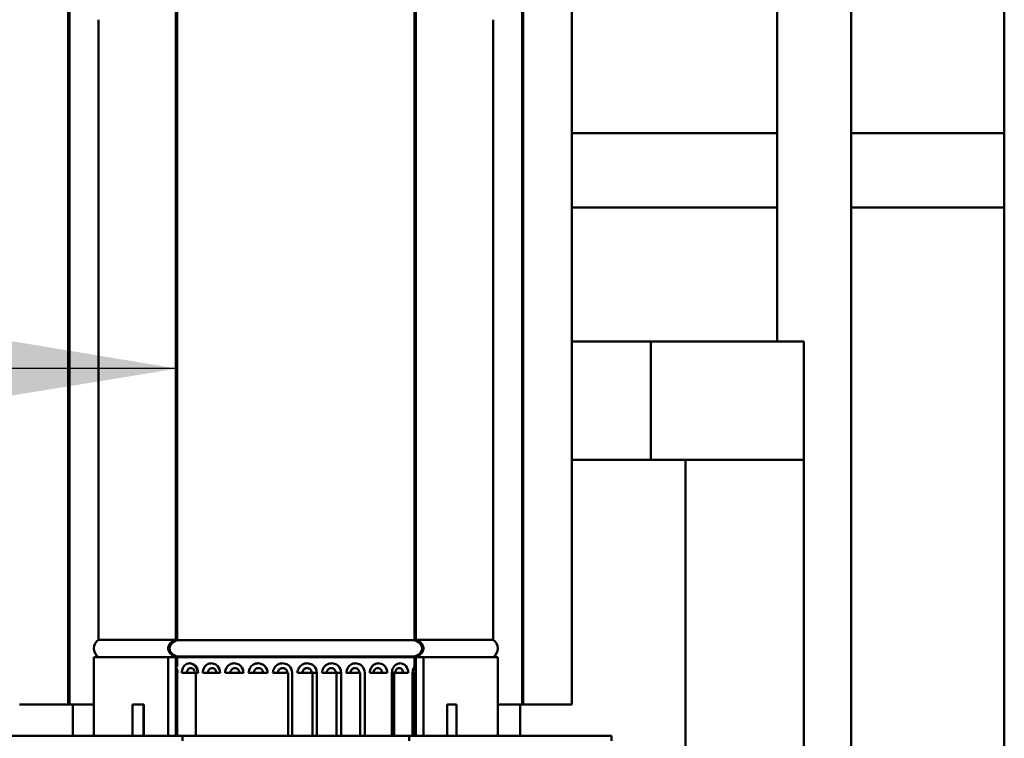
# Model space of a CAD drawing. Units: millimetres. Extents: x 580 to 14261, y 216 to 54985.
# Drawn here: x 10119 to 10743, y 2381 to 2837 of the extents above; entities that cross this region are included whole.
import ezdxf

# ---------------------------------------------------------------- set-up
doc = ezdxf.new("R2010")
doc.units = ezdxf.units.MM
doc.header["$LTSCALE"] = 45
doc.layers.add('Symbols(ISO)', color=7, linetype='Continuous', lineweight=25)
doc.layers.add('Visible Edges(ISO)', color=7, linetype='Continuous', lineweight=50)
doc.styles.add('warmington~0', font='ARIALN.TTF')
doc.dimstyles.new('Architect$7', dxfattribs={"dimscale": 45, "dimtxt": 2, "dimasz": 2.5, "dimexe": 1.6, "dimexo": 1, "dimgap": 0.5, "dimtad": 1, "dimdec": 0, "dimrnd": 1e-08, "dimzin": 0, "dimdsep": 46, "dimtxsty": 'warmington~0', "dimblk": 'OBLIQUE', "dimcen": 0.09, "dimclrd": 7, "dimclre": 8, "dimclrt": 8, "dimadec": 0, "dimazin": 0, "dimtfac": 1.75, "dimtdec": 1, "dimtmove": 0, "dimatfit": 3, "dimfxl": 1, "dimtolj": 1, "dimtzin": 0, "dimlwd": 25, "dimlwe": 25, "dimarcsym": 0})

# ---------------------------------------------------------------- blocks, each defined once
blk = doc.blocks.new('_Oblique')
at = {"color": 0, "linetype": 'ByBlock', "lineweight": -2}
blk.add_line((-0.5, -0.5), (0.5, 0.5), dxfattribs=at)

msp = doc.modelspace()

# ---------------------------------------------------------------- linework, layer by layer
at = {"layer": 'Visible Edges(ISO)'}
for p, q in [((10217.67, 3592.79), (10217.67, 2443.8)), ((10218.58, 2443.49), (10218.58, 3592.79)), ((10368.88, 3592.79), (10368.88, 2443.49)), ((10369.79, 2443.8), (10369.79, 3592.79)), ((10149.56, 3560.8), (10149.56, 2402.81)), ((10150.23, 2402.81), (10150.23, 3561.11)), ((10437.23, 3561.11), (10437.23, 2402.81)), ((10437.9, 2402.81), (10437.9, 3560.8)), ((10468.73, 3560.8), (10468.73, 2402.81)), ((10598.73, 2632.81), (10598.73, 3272.81)), ((10645.73, 2764.81), (10645.73, 3272.81)), ((10742.73, 3272.81), (10742.73, 2764.81)), ((10168.73, 2443.8), (10168.73, 2836.8)), ((10418.73, 2443.8), (10418.73, 2836.8)), ((10598.73, 2764.81), (10468.73, 2764.81)), ((10598.73, 2717.81), (10598.73, 2764.81)), ((10742.73, 2764.81), (10645.73, 2764.81)), ((10645.73, 2764.81), (10645.73, 2717.81)), ((10742.73, 2717.81), (10742.73, 2764.81)), ((10598.73, 2717.81), (10468.73, 2717.81)), ((10645.73, 2164.81), (10645.73, 2717.81)), ((10645.73, 2717.81), (10742.73, 2717.81)), ((10742.73, 2717.81), (10742.73, 2164.81)), ((10518.73, 2632.81), (10468.73, 2632.81)), ((10518.73, 2632.81), (10518.73, 2557.81)), ((10615.73, 2632.81), (10518.73, 2632.81)), ((10615.73, 2557.81), (10615.73, 2632.81)), ((10468.73, 2557.81), (10518.73, 2557.81)), ((10518.73, 2557.81), (10615.73, 2557.81)), ((10615.73, 2557.81), (10540.73, 2557.81)), ((10540.73, 2557.81), (10540.73, 2192.81)), ((10615.73, 2192.81), (10615.73, 2557.81)), ((10217.67, 2443.8), (10168.73, 2443.8)), ((10218.58, 2443.49), (10216.95, 2443.49)), ((10368.88, 2443.49), (10218.58, 2443.49)), ((10370.51, 2443.49), (10368.88, 2443.49)), ((10418.73, 2443.8), (10369.79, 2443.8)), ((10165.73, 2432.81), (10212.84, 2432.81)), ((10165.73, 2432.81), (10165.73, 2382.81)), ((10217.67, 2432.81), (10212.84, 2432.81)), ((10212.84, 2432.81), (10212.84, 2382.81)), ((10218.58, 2433.1), (10216.95, 2433.1)), ((10217.67, 2382.81), (10217.67, 2432.81)), ((10217.67, 2432.81), (10369.79, 2432.81)), ((10217.67, 2432.79), (10218.58, 2432.79)), ((10217.67, 2432.79), (10217.67, 2427.37)), ((10368.88, 2433.1), (10218.58, 2433.1)), ((10218.58, 2432.79), (10368.88, 2432.79)), ((10218.58, 2426.64), (10218.58, 2432.79)), ((10370.51, 2433.1), (10368.88, 2433.1)), ((10368.88, 2432.79), (10368.88, 2424.33)), ((10368.88, 2432.79), (10369.79, 2432.79)), ((10374.63, 2432.81), (10369.79, 2432.81)), ((10369.79, 2432.81), (10369.79, 2382.81)), ((10369.79, 2425.99), (10369.79, 2432.79)), ((10374.63, 2382.81), (10374.63, 2432.81)), ((10374.63, 2432.81), (10421.73, 2432.81)), ((10421.73, 2432.81), (10421.73, 2382.81)), ((10217.95, 2422.79), (10217.95, 2382.81)), ((10218.3, 2422.79), (10218.53, 2422.79)), ((10218.3, 2422.79), (10218.3, 2382.79)), ((10218.53, 2422.79), (10218.53, 2382.81)), ((10218.53, 2422.79), (10218.56, 2422.79)), ((10218.56, 2422.79), (10218.74, 2422.79)), ((10218.56, 2382.81), (10218.56, 2422.79)), ((10224.48, 2422.79), (10221.48, 2422.79)), ((10224.48, 2422.79), (10230.3, 2422.79)), ((10230.3, 2422.79), (10231.78, 2422.79)), ((10230.3, 2382.81), (10230.3, 2422.79)), ((10237.75, 2422.79), (10234.74, 2422.79)), ((10237.75, 2422.79), (10244, 2422.79)), ((10244, 2422.79), (10245.79, 2422.79)), ((10251.91, 2422.79), (10248.94, 2422.79)), ((10251.91, 2422.79), (10258.48, 2422.79)), ((10258.48, 2422.79), (10260.57, 2422.79)), ((10266.73, 2422.79), (10263.85, 2422.79)), ((10266.73, 2422.79), (10273.52, 2422.79)), ((10273.52, 2422.79), (10275.86, 2422.79)), ((10281.98, 2422.79), (10279.23, 2422.79)), ((10281.98, 2422.79), (10288.88, 2422.79)), ((10288.88, 2382.81), (10288.88, 2422.79)), ((10291.44, 2422.79), (10291.44, 2382.81)), ((10297.41, 2422.79), (10294.83, 2422.79)), ((10297.41, 2422.79), (10304.31, 2422.79)), ((10304.31, 2382.81), (10304.31, 2422.79)), ((10304.31, 2422.79), (10307.05, 2422.79)), ((10307.05, 2422.79), (10307.05, 2382.81)), ((10312.78, 2422.79), (10310.42, 2422.79)), ((10312.78, 2422.79), (10319.58, 2422.79)), ((10319.58, 2382.81), (10319.58, 2422.79)), ((10319.58, 2422.79), (10322.45, 2422.79)), ((10322.45, 2422.79), (10322.45, 2382.81)), ((10327.85, 2422.79), (10325.75, 2422.79)), ((10327.85, 2422.79), (10334.44, 2422.79)), ((10334.44, 2382.81), (10334.44, 2422.79)), ((10337.4, 2422.79), (10337.4, 2382.81)), ((10342.39, 2422.79), (10340.57, 2422.79)), ((10342.39, 2422.79), (10348.66, 2422.79)), ((10348.66, 2422.79), (10351.67, 2422.79)), ((10354.65, 2382.81), (10354.65, 2422.79)), ((10356.15, 2422.79), (10354.92, 2422.79)), ((10354.92, 2382.81), (10354.92, 2422.79)), ((10356.15, 2422.79), (10362.01, 2422.79)), ((10356.15, 2382.81), (10356.15, 2422.79)), ((10362.01, 2422.79), (10365.01, 2422.79)), ((10367.77, 2382.81), (10367.77, 2422.79)), ((10368.87, 2422.79), (10368.87, 2382.79)), ((10368.87, 2422.79), (10369.64, 2422.79)), ((10369.64, 2382.79), (10369.64, 2422.79)), ((10118.73, 2402.81), (10149.56, 2402.81)), ((10149.56, 2402.81), (10150.23, 2402.81)), ((10150.23, 2402.81), (10165.73, 2402.81)), ((10152.34, 2382.81), (10152.34, 2402.81)), ((10197.25, 2402.81), (10190.18, 2402.81)), ((10190.18, 2402.81), (10190.18, 2382.81)), ((10197.25, 2382.81), (10197.25, 2402.81)), ((10197.25, 2402.81), (10197.48, 2402.81)), ((10197.48, 2402.81), (10197.48, 2382.81)), ((10395.65, 2402.81), (10389.75, 2402.81)), ((10389.75, 2402.81), (10389.75, 2382.81)), ((10395.65, 2382.81), (10395.65, 2402.81)), ((10421.73, 2402.81), (10437.23, 2402.81)), ((10435.94, 2402.81), (10435.94, 2382.81)), ((10437.23, 2402.81), (10437.9, 2402.81)), ((10437.9, 2402.81), (10468.73, 2402.81)), ((10221.85, 2382.81), (10093.73, 2382.81)), ((10190.18, 2382.81), (10197.25, 2382.81)), ((10212.84, 2382.81), (10217.67, 2382.81)), ((10221.85, 2379.81), (10221.85, 2382.81)), ((10221.85, 2382.81), (10224.97, 2382.81)), ((10224.97, 2382.79), (10230.27, 2382.79)), ((10230.27, 2382.81), (10238.21, 2382.81)), ((10238.21, 2382.79), (10243.91, 2382.79)), ((10243.91, 2382.81), (10252.34, 2382.81)), ((10252.34, 2382.79), (10258.33, 2382.79)), ((10258.33, 2382.81), (10267.11, 2382.81)), ((10267.11, 2382.79), (10273.3, 2382.79)), ((10273.3, 2382.81), (10282.31, 2382.81)), ((10282.31, 2382.79), (10288.6, 2382.79)), ((10288.6, 2382.81), (10297.69, 2382.81)), ((10297.69, 2382.79), (10303.98, 2382.79)), ((10303.98, 2382.81), (10313, 2382.81)), ((10313, 2382.79), (10319.2, 2382.79)), ((10319.2, 2382.81), (10328.01, 2382.81)), ((10328.01, 2382.79), (10334.02, 2382.79)), ((10334.02, 2382.81), (10342.48, 2382.81)), ((10342.48, 2382.79), (10348.2, 2382.79)), ((10348.2, 2382.81), (10356.18, 2382.81)), ((10356.18, 2382.79), (10361.52, 2382.79)), ((10361.52, 2382.81), (10365.61, 2382.81)), ((10493.73, 2382.81), (10365.61, 2382.81)), ((10365.61, 2382.81), (10365.61, 2379.81)), ((10369.79, 2382.81), (10374.63, 2382.81)), ((10389.75, 2382.81), (10395.65, 2382.81)), ((10493.73, 2379.81), (10493.73, 2382.81))]:
    msp.add_line(p, q, dxfattribs=at)
for centre, radius, start, end in [((10172.28, 2438.29), 6.55, 122.81885, 236.87558), ((10415.18, 2438.29), 6.55, 303.12442, 57.18115), ((10226.25, 2422.79), 3.5, 0, 16.03154), ((10372.95, 2422.79), 3.5, 158.92483, 180)]:
    msp.add_arc(centre, radius, start, end, dxfattribs=at)
for points, knots in [([(10217.67, 2443.8), (10217.39, 2443.69), (10217.12, 2443.57), (10216.26, 2443.15), (10215.7, 2442.82), (10214.87, 2442.19), (10214.51, 2441.87), (10213.86, 2441.16), (10213.59, 2440.77), (10213.22, 2440.08), (10213.07, 2439.73), (10212.88, 2439.01), (10212.84, 2438.64), (10212.84, 2438.29), (10212.84, 2437.95), (10212.88, 2437.58), (10213.07, 2436.86), (10213.22, 2436.51), (10213.59, 2435.82), (10213.86, 2435.43), (10214.51, 2434.72), (10214.87, 2434.4), (10215.7, 2433.77), (10216.26, 2433.43), (10217.12, 2433.02), (10217.39, 2432.9), (10217.67, 2432.79)], [-0.732438, -0.732438, -0.732438, -0.732438, -0.649214, -0.649214, -0.470226, -0.470226, -0.338173, -0.338173, -0.20612, -0.20612, -0.10306, -0.10306, 0, 0, 0, 0.10306, 0.10306, 0.20612, 0.20612, 0.338173, 0.338173, 0.470226, 0.470226, 0.649214, 0.649214, 0.732438, 0.732438, 0.732438, 0.732438]), ([(10218.58, 2433.1), (10218.19, 2433.23), (10217.79, 2433.4), (10216.86, 2433.84), (10216.34, 2434.15), (10215.58, 2434.73), (10215.25, 2435.02), (10214.65, 2435.67), (10214.4, 2436.03), (10214.06, 2436.66), (10213.93, 2436.98), (10213.75, 2437.64), (10213.71, 2437.98), (10213.71, 2438.29), (10213.71, 2438.63), (10213.77, 2439.04), (10213.96, 2439.72), (10214.15, 2440.12), (10214.59, 2440.85), (10214.93, 2441.25), (10215.7, 2441.97), (10216.13, 2442.28), (10216.97, 2442.8), (10217.47, 2443.06), (10218.19, 2443.35), (10218.38, 2443.42), (10218.58, 2443.49)], [-0.714383, -0.714383, -0.714383, -0.714383, -0.59571, -0.59571, -0.431, -0.431, -0.309758, -0.309758, -0.188515, -0.188515, -0.094258, -0.094258, 0, 0, 0, 0.101605, 0.101605, 0.212714, 0.212714, 0.357768, 0.357768, 0.502823, 0.502823, 0.656033, 0.656033, 0.713656, 0.713656, 0.713656, 0.713656]), ([(10368.88, 2443.49), (10369.08, 2443.42), (10369.28, 2443.35), (10369.99, 2443.06), (10370.49, 2442.8), (10371.34, 2442.28), (10371.76, 2441.97), (10372.53, 2441.25), (10372.87, 2440.85), (10373.31, 2440.12), (10373.5, 2439.72), (10373.69, 2439.04), (10373.75, 2438.63), (10373.75, 2438.29), (10373.75, 2437.98), (10373.71, 2437.64), (10373.54, 2436.98), (10373.4, 2436.66), (10373.06, 2436.03), (10372.81, 2435.67), (10372.22, 2435.02), (10371.88, 2434.73), (10371.12, 2434.15), (10370.6, 2433.84), (10369.68, 2433.4), (10369.27, 2433.23), (10368.88, 2433.1)], [-0.713656, -0.713656, -0.713656, -0.713656, -0.656033, -0.656033, -0.502823, -0.502823, -0.357768, -0.357768, -0.212714, -0.212714, -0.101605, -0.101605, 0, 0, 0, 0.094258, 0.094258, 0.188515, 0.188515, 0.309758, 0.309758, 0.431, 0.431, 0.59571, 0.59571, 0.714383, 0.714383, 0.714383, 0.714383]), ([(10369.79, 2432.79), (10370.07, 2432.9), (10370.35, 2433.02), (10371.21, 2433.43), (10371.77, 2433.77), (10372.59, 2434.4), (10372.96, 2434.72), (10373.6, 2435.43), (10373.88, 2435.82), (10374.25, 2436.51), (10374.39, 2436.86), (10374.58, 2437.58), (10374.63, 2437.95), (10374.63, 2438.29), (10374.63, 2438.64), (10374.58, 2439.01), (10374.39, 2439.73), (10374.25, 2440.08), (10373.88, 2440.77), (10373.6, 2441.16), (10372.96, 2441.87), (10372.59, 2442.19), (10371.77, 2442.82), (10371.21, 2443.15), (10370.35, 2443.57), (10370.07, 2443.69), (10369.79, 2443.8)], [-0.732438, -0.732438, -0.732438, -0.732438, -0.649214, -0.649214, -0.470226, -0.470226, -0.338173, -0.338173, -0.20612, -0.20612, -0.10306, -0.10306, 0, 0, 0, 0.10306, 0.10306, 0.20612, 0.20612, 0.338173, 0.338173, 0.470226, 0.470226, 0.649214, 0.649214, 0.732438, 0.732438, 0.732438, 0.732438]), ([(10217.67, 2427.37), (10217.67, 2426.95), (10217.74, 2426.5), (10217.93, 2425.56), (10218.06, 2425.03), (10218.2, 2424.16), (10218.25, 2423.85), (10218.29, 2423.28), (10218.3, 2423.04), (10218.3, 2422.79)], [-0.4947988, -0.4947988, -0.4947988, -0.4947988, -0.3369723, -0.3369723, -0.1709378, -0.1709378, -0.0743931, -0.0743931, 0, 0, 0, 0]), ([(10221.48, 2422.79), (10221.48, 2423.9), (10221.74, 2425.02), (10222.66, 2426.83), (10223.29, 2427.57), (10224.49, 2428.38), (10225, 2428.61), (10225.86, 2428.81), (10226.2, 2428.85), (10227.05, 2428.85), (10227.56, 2428.76), (10228.83, 2428.31), (10229.56, 2427.82), (10231.17, 2426.03), (10231.78, 2424.4), (10231.78, 2422.79)], [-1.881165, -1.881165, -1.881165, -1.881165, -1.547258, -1.547258, -1.246272, -1.246272, -1.058155, -1.058155, -0.940582, -0.940582, -0.764875, -0.764875, -0.483743, -0.483743, 0, 0, 0, 0]), ([(10226.4, 2428.85), (10227.72, 2428.8), (10229.04, 2428.13), (10230.57, 2426.35), (10231.02, 2425.49), (10231.42, 2423.99), (10231.5, 2423.39), (10231.5, 2422.79)], [-0.9230556, -0.9230556, -0.9230556, -0.9230556, -0.4660419, -0.4660419, -0.1792469, -0.1792469, 0, 0, 0, 0]), ([(10234.74, 2422.79), (10234.74, 2423.9), (10235.03, 2425.02), (10236.03, 2426.84), (10236.7, 2427.57), (10238, 2428.38), (10238.55, 2428.61), (10239.47, 2428.81), (10239.84, 2428.85), (10240.74, 2428.85), (10241.29, 2428.76), (10242.65, 2428.31), (10243.43, 2427.82), (10245.15, 2426.03), (10245.79, 2424.4), (10245.79, 2422.79)], [-1.881182, -1.881182, -1.881182, -1.881182, -1.547272, -1.547272, -1.246283, -1.246283, -1.058165, -1.058165, -0.940591, -0.940591, -0.764894, -0.764894, -0.483778, -0.483778, 0, 0, 0, 0]), ([(10248.94, 2422.79), (10248.94, 2423.9), (10249.24, 2425.02), (10250.3, 2426.84), (10251.02, 2427.57), (10252.39, 2428.38), (10252.97, 2428.61), (10253.94, 2428.81), (10254.32, 2428.85), (10255.28, 2428.85), (10255.85, 2428.76), (10257.28, 2428.31), (10258.1, 2427.82), (10259.89, 2426.03), (10260.57, 2424.4), (10260.57, 2422.79)], [-1.881182, -1.881182, -1.881182, -1.881182, -1.547272, -1.547272, -1.246283, -1.246283, -1.058165, -1.058165, -0.940591, -0.940591, -0.764894, -0.764894, -0.483778, -0.483778, 0, 0, 0, 0]), ([(10263.85, 2422.79), (10263.85, 2423.9), (10264.16, 2425.02), (10265.26, 2426.83), (10266, 2427.57), (10267.43, 2428.38), (10268.02, 2428.61), (10269.03, 2428.81), (10269.43, 2428.85), (10270.41, 2428.85), (10271.01, 2428.76), (10272.48, 2428.31), (10273.32, 2427.82), (10275.17, 2426.03), (10275.86, 2424.4), (10275.86, 2422.79)], [-1.881165, -1.881165, -1.881165, -1.881165, -1.547258, -1.547258, -1.246272, -1.246272, -1.058155, -1.058155, -0.940582, -0.940582, -0.764875, -0.764875, -0.483743, -0.483743, 0, 0, 0, 0]), ([(10269.77, 2428.85), (10269.81, 2428.85), (10269.84, 2428.85), (10271.43, 2428.81), (10272.96, 2428.14), (10274.72, 2426.35), (10275.23, 2425.49), (10275.69, 2423.99), (10275.78, 2423.39), (10275.78, 2422.79)], [-0.934949, -0.934949, -0.934949, -0.934949, -0.924914, -0.924914, -0.4660419, -0.4660419, -0.1792469, -0.1792469, 0, 0, 0, 0]), ([(10279.23, 2422.79), (10279.23, 2423.9), (10279.54, 2425.02), (10280.67, 2426.84), (10281.43, 2427.57), (10282.88, 2428.38), (10283.49, 2428.61), (10284.51, 2428.81), (10284.92, 2428.85), (10285.92, 2428.85), (10286.52, 2428.76), (10288.02, 2428.31), (10288.87, 2427.82), (10290.74, 2426.04), (10291.44, 2424.4), (10291.44, 2422.79)], [-1.881233, -1.881233, -1.881233, -1.881233, -1.547314, -1.547314, -1.246317, -1.246317, -1.058194, -1.058194, -0.940617, -0.940617, -0.764947, -0.764947, -0.483875, -0.483875, 0, 0, 0, 0]), ([(10294.83, 2422.79), (10294.83, 2423.9), (10295.15, 2425.02), (10296.29, 2426.84), (10297.05, 2427.57), (10298.51, 2428.38), (10299.12, 2428.61), (10300.14, 2428.81), (10300.55, 2428.85), (10301.55, 2428.85), (10302.15, 2428.76), (10303.64, 2428.31), (10304.5, 2427.82), (10306.36, 2426.04), (10307.05, 2424.4), (10307.05, 2422.79)], [-1.881207, -1.881207, -1.881207, -1.881207, -1.547292, -1.547292, -1.246299, -1.246299, -1.058179, -1.058179, -0.940603, -0.940603, -0.764922, -0.764922, -0.483832, -0.483832, 0, 0, 0, 0]), ([(10310.42, 2422.79), (10310.42, 2423.9), (10310.74, 2425.02), (10311.86, 2426.84), (10312.62, 2427.57), (10314.06, 2428.38), (10314.66, 2428.61), (10315.67, 2428.81), (10316.07, 2428.85), (10317.06, 2428.85), (10317.65, 2428.76), (10319.11, 2428.31), (10319.95, 2427.82), (10321.78, 2426.03), (10322.45, 2424.4), (10322.45, 2422.79)], [-1.88118, -1.88118, -1.88118, -1.88118, -1.54727, -1.54727, -1.246281, -1.246281, -1.058164, -1.058164, -0.94059, -0.94059, -0.764887, -0.764887, -0.483764, -0.483764, 0, 0, 0, 0]), ([(10325.75, 2422.79), (10325.75, 2423.9), (10326.05, 2425.02), (10327.15, 2426.85), (10327.89, 2427.57), (10329.29, 2428.38), (10329.87, 2428.61), (10330.85, 2428.81), (10331.24, 2428.85), (10332.19, 2428.85), (10332.76, 2428.76), (10334.19, 2428.31), (10334.99, 2427.82), (10336.75, 2426.03), (10337.4, 2424.4), (10337.4, 2422.79)], [-1.881139, -1.881139, -1.881139, -1.881139, -1.547236, -1.547236, -1.246254, -1.246254, -1.05814, -1.05814, -0.940569, -0.940569, -0.764857, -0.764857, -0.483718, -0.483718, 0, 0, 0, 0]), ([(10340.57, 2422.79), (10340.57, 2423.9), (10340.86, 2425.02), (10341.91, 2426.85), (10342.62, 2427.57), (10343.95, 2428.38), (10344.51, 2428.61), (10345.45, 2428.81), (10345.81, 2428.85), (10346.72, 2428.85), (10347.27, 2428.76), (10348.62, 2428.31), (10349.38, 2427.82), (10351.05, 2426.03), (10351.67, 2424.4), (10351.67, 2422.79)], [-1.881133, -1.881133, -1.881133, -1.881133, -1.547232, -1.547232, -1.246251, -1.246251, -1.058138, -1.058138, -0.940567, -0.940567, -0.764851, -0.764851, -0.483706, -0.483706, 0, 0, 0, 0]), ([(10354.65, 2422.79), (10354.65, 2423.9), (10354.93, 2425.02), (10355.92, 2426.84), (10356.58, 2427.57), (10357.83, 2428.38), (10358.35, 2428.61), (10359.23, 2428.81), (10359.57, 2428.85), (10360.42, 2428.85), (10360.93, 2428.76), (10362.18, 2428.31), (10362.89, 2427.82), (10364.44, 2426.03), (10365.01, 2424.4), (10365.01, 2422.79)], [-1.881151, -1.881151, -1.881151, -1.881151, -1.547246, -1.547246, -1.246262, -1.246262, -1.058147, -1.058147, -0.940575, -0.940575, -0.764864, -0.764864, -0.483726, -0.483726, 0, 0, 0, 0]), ([(10217.67, 2424.25), (10217.68, 2424.23), (10217.69, 2424.2), (10217.75, 2424.04), (10217.8, 2423.9), (10217.87, 2423.6), (10217.9, 2423.44), (10217.94, 2423.12), (10217.95, 2422.95), (10217.95, 2422.79)], [1.5936704, 1.5936704, 1.5936704, 1.5936704, 1.6099231, 1.6099231, 1.7003471, 1.7003471, 1.7907711, 1.7907711, 1.881195, 1.881195, 1.881195, 1.881195]), ([(10229.61, 2423.76), (10229.49, 2424.19), (10229.28, 2424.59), (10228.55, 2425.46), (10227.9, 2425.8), (10226.22, 2425.85), (10225.24, 2425.03), (10224.77, 2423.53), (10224.72, 2423.16), (10224.72, 2422.79)], [0.19523, 0.19523, 0.19523, 0.19523, 0.466042, 0.466042, 0.924914, 0.924914, 1.659109, 1.659109, 1.881165, 1.881165, 1.881165, 1.881165]), ([(10243.45, 2422.79), (10243.45, 2423.09), (10243.41, 2423.39), (10243.2, 2424.14), (10242.97, 2424.57), (10242.17, 2425.46), (10241.48, 2425.8), (10239.68, 2425.85), (10238.62, 2425.03), (10238.11, 2423.53), (10238.06, 2423.16), (10238.06, 2422.79)], [0, 0, 0, 0, 0.179247, 0.179247, 0.466042, 0.466042, 0.924914, 0.924914, 1.659109, 1.659109, 1.881182, 1.881182, 1.881182, 1.881182]), ([(10257.94, 2422.79), (10257.94, 2423.09), (10257.9, 2423.39), (10257.68, 2424.14), (10257.44, 2424.57), (10256.61, 2425.46), (10255.89, 2425.8), (10253.99, 2425.85), (10252.86, 2425.03), (10252.33, 2423.53), (10252.27, 2423.16), (10252.27, 2422.79)], [0, 0, 0, 0, 0.179247, 0.179247, 0.466042, 0.466042, 0.924914, 0.924914, 1.659109, 1.659109, 1.881182, 1.881182, 1.881182, 1.881182]), ([(10273, 2422.79), (10273, 2423.09), (10272.96, 2423.39), (10272.73, 2424.14), (10272.49, 2424.57), (10271.63, 2425.46), (10270.89, 2425.8), (10268.93, 2425.85), (10267.76, 2425.03), (10267.21, 2423.53), (10267.14, 2423.16), (10267.14, 2422.79)], [0, 0, 0, 0, 0.179247, 0.179247, 0.466042, 0.466042, 0.924914, 0.924914, 1.659109, 1.659109, 1.881165, 1.881165, 1.881165, 1.881165]), ([(10288.39, 2422.79), (10288.39, 2423.09), (10288.34, 2423.39), (10288.12, 2424.14), (10287.87, 2424.57), (10287, 2425.46), (10286.25, 2425.8), (10284.25, 2425.85), (10283.06, 2425.03), (10282.5, 2423.53), (10282.43, 2423.16), (10282.43, 2422.79)], [0, 0, 0, 0, 0.179247, 0.179247, 0.466042, 0.466042, 0.924914, 0.924914, 1.659109, 1.659109, 1.881233, 1.881233, 1.881233, 1.881233]), ([(10303.86, 2422.79), (10303.86, 2423.09), (10303.82, 2423.39), (10303.59, 2424.14), (10303.34, 2424.57), (10302.48, 2425.46), (10301.73, 2425.8), (10299.73, 2425.85), (10298.53, 2425.03), (10297.96, 2423.53), (10297.89, 2423.16), (10297.89, 2422.79)], [0, 0, 0, 0, 0.179247, 0.179247, 0.466042, 0.466042, 0.924914, 0.924914, 1.659109, 1.659109, 1.881207, 1.881207, 1.881207, 1.881207]), ([(10319.17, 2422.79), (10319.17, 2423.09), (10319.13, 2423.39), (10318.91, 2424.14), (10318.66, 2424.57), (10317.82, 2425.46), (10317.08, 2425.8), (10315.11, 2425.85), (10313.93, 2425.03), (10313.36, 2423.53), (10313.3, 2423.16), (10313.3, 2422.79)], [0, 0, 0, 0, 0.179247, 0.179247, 0.466042, 0.466042, 0.924914, 0.924914, 1.659109, 1.659109, 1.88118, 1.88118, 1.88118, 1.88118]), ([(10334.08, 2422.79), (10334.08, 2423.09), (10334.04, 2423.39), (10333.82, 2424.14), (10333.59, 2424.57), (10332.77, 2425.46), (10332.06, 2425.8), (10330.16, 2425.85), (10329, 2425.03), (10328.45, 2423.53), (10328.39, 2423.16), (10328.39, 2422.79)], [0, 0, 0, 0, 0.179247, 0.179247, 0.466042, 0.466042, 0.924914, 0.924914, 1.659109, 1.659109, 1.881139, 1.881139, 1.881139, 1.881139]), ([(10348.35, 2422.79), (10348.35, 2423.09), (10348.31, 2423.39), (10348.11, 2424.14), (10347.89, 2424.57), (10347.12, 2425.46), (10346.44, 2425.8), (10344.63, 2425.85), (10343.52, 2425.03), (10343, 2423.53), (10342.93, 2423.16), (10342.93, 2422.79)], [0, 0, 0, 0, 0.179247, 0.179247, 0.466042, 0.466042, 0.924914, 0.924914, 1.659109, 1.659109, 1.881133, 1.881133, 1.881133, 1.881133]), ([(10361.76, 2422.79), (10361.76, 2423.09), (10361.73, 2423.39), (10361.54, 2424.14), (10361.33, 2424.57), (10360.62, 2425.46), (10359.99, 2425.8), (10358.3, 2425.85), (10357.26, 2425.03), (10356.76, 2423.53), (10356.7, 2423.16), (10356.7, 2422.79)], [0, 0, 0, 0, 0.179247, 0.179247, 0.466042, 0.466042, 0.924914, 0.924914, 1.659109, 1.659109, 1.881151, 1.881151, 1.881151, 1.881151]), ([(10356.78, 2423.53), (10356.77, 2423.48), (10356.76, 2423.43), (10356.75, 2423.34), (10356.74, 2423.29), (10356.73, 2423.19), (10356.72, 2423.14), (10356.71, 2423.04), (10356.71, 2422.99), (10356.71, 2422.89), (10356.7, 2422.84), (10356.7, 2422.79)], [1.7323915, 1.7323915, 1.7323915, 1.7323915, 1.7621433, 1.7621433, 1.7918951, 1.7918951, 1.8216469, 1.8216469, 1.8513987, 1.8513987, 1.8811505, 1.8811505, 1.8811505, 1.8811505]), ([(10367.77, 2422.79), (10367.77, 2423.9), (10368.03, 2425.02), (10368.62, 2426.21), (10368.75, 2426.43), (10368.88, 2426.64)], [-1.881195, -1.881195, -1.881195, -1.881195, -1.5472829, -1.5472829, -1.4672285, -1.4672285, -1.4672285, -1.4672285]), ([(10369.64, 2422.79), (10369.64, 2422.92), (10369.64, 2423.05), (10369.65, 2423.32), (10369.65, 2423.46), (10369.67, 2423.89), (10369.69, 2424.16), (10369.75, 2425.02), (10369.79, 2425.52), (10369.79, 2425.99)], [-0.2834713, -0.2834713, -0.2834713, -0.2834713, -0.2501524, -0.2501524, -0.2135989, -0.2135989, -0.1387765, -0.1387765, 0, 0, 0, 0])]:
    msp.add_open_spline(points, degree=3, knots=knots, dxfattribs=at)
for points in [[(10218.58, 2426.64), (10218.31, 2427.04), (10218.01, 2427.4), (10217.67, 2427.7)], [(10217.76, 2426.43), (10218.38, 2425.38), (10218.74, 2424.08), (10218.74, 2422.79)], [(10369.79, 2426.58), (10369.37, 2425.92), (10369.06, 2425.15), (10368.88, 2424.33)]]:
    msp.add_open_spline(points, degree=3, dxfattribs=at)

# ---------------------------------------------------------------- leaders
at = {"layer": 'Symbols(ISO)', "color": 7, "linetype": 'Continuous', "lineweight": 25, "annotation_type": 0, "has_hookline": 1, "hookline_direction": 1, "text_width": 1476.15}
msp.add_leader([(10218.58, 2615.67), (9579.83, 2616.43)], dimstyle='Architect$7', override={"dimtad": 0}, dxfattribs=at)

doc.saveas('drawing.dxf')
